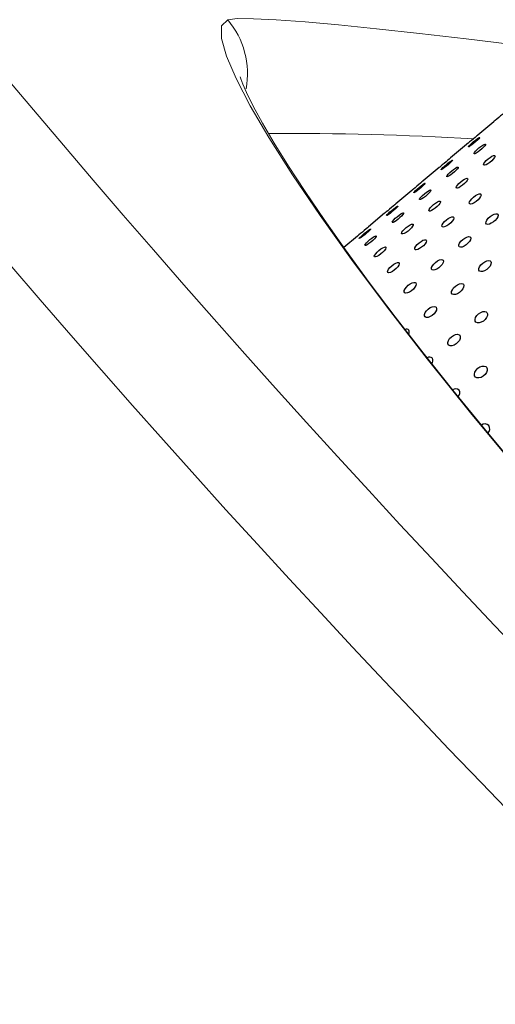
# Model space of a CAD drawing. Units: millimetres. Extents: x 0 to 420, y 0 to 297.
# Drawn here: x 101 to 103, y 99 to 102 of the extents above; entities that cross this region are included whole.
import ezdxf

# ---------------------------------------------------------------- set-up
doc = ezdxf.new("R2010")
doc.units = ezdxf.units.MM
doc.linetypes.add('SLD-Continua', pattern=[0])

msp = doc.modelspace()

# ---------------------------------------------------------------- linework, layer by layer
at = {"color": 7, "linetype": 'SLD-Continua', "lineweight": 25}
for p, q in [((102.5748, 101.54583), (102.52094, 101.50064)), ((102.48287, 101.4687), (102.42901, 101.4235)), ((102.39094, 101.39156), (102.33709, 101.34637)), ((102.29902, 101.31443), (102.24516, 101.26924)), ((102.20709, 101.23729), (102.15324, 101.1921)), ((102.11517, 101.16016), (102.06969, 101.122))]:
    msp.add_line(p, q, dxfattribs=at)
at = {"color": 7, "linetype": 'SLD-Continua', "lineweight": 18, "flags": 128}
for points in [[(101.67813, 101.88923), (101.71051, 101.89277), (101.76469, 101.89266), (101.84169, 101.8889), (101.93955, 101.88164), (102.05141, 101.87158), (102.17953, 101.85872), (102.32416, 101.84307), (102.48227, 101.82495), (102.72974, 101.79497), (102.99841, 101.76052), (103.28888, 101.72107), (103.59424, 101.67682), (103.9152, 101.62644), (104.24593, 101.56884), (104.58706, 101.50055), (104.93292, 101.41679), (105.22297, 101.32795), (105.50935, 101.21128), (105.70255, 101.10464), (105.8835, 100.96939), (106.03766, 100.80826), (106.16623, 100.61774), (106.25173, 100.44375), (106.31953, 100.26334), (106.37419, 100.07748), (106.43985, 99.78298), (106.48864, 99.48875), (106.52649, 99.19491), (106.55627, 98.90734), (106.58138, 98.61247), (106.60144, 98.32975), (106.61754, 98.05861), (106.62981, 97.80704), (106.6363, 97.64181), (106.64085, 97.49118), (106.6434, 97.35557), (106.6437, 97.23947), (106.6422, 97.1619), (106.63905, 97.10026), (106.6341, 97.05499), (106.62733, 97.02765)], [(106.62733, 97.02765), (106.60719, 97.01143), (106.56849, 97.01067), (106.50988, 97.02594), (106.43207, 97.05762), (106.33929, 97.10383), (106.23032, 97.16498), (106.10423, 97.24195), (105.96141, 97.33498), (105.80816, 97.4402), (105.64167, 97.55974), (105.46034, 97.6953), (105.26763, 97.84486), (105.07191, 98.00212), (104.86659, 98.17262), (104.65449, 98.35448), (104.43552, 98.5483), (104.22419, 98.74117), (104.01115, 98.94151), (103.79713, 99.14889), (103.58299, 99.36279), (103.38368, 99.56796), (103.19017, 99.77308), (103.00166, 99.97902), (102.81878, 100.1851), (102.65266, 100.3783), (102.49691, 100.56531), (102.35087, 100.74669), (102.21513, 100.92157), (102.09567, 101.08171), (101.98967, 101.23018), (101.89671, 101.36727), (101.81733, 101.49203), (101.75441, 101.59947), (101.70672, 101.69102), (101.67409, 101.76685), (101.65727, 101.8257), (101.65771, 101.86888), (101.67813, 101.88923)], [(106.43015, 97.07394), (106.42748, 97.07467), (106.41436, 97.07905), (106.39034, 97.08857), (106.35478, 97.10466), (106.30755, 97.12832), (106.24899, 97.16013), (106.17975, 97.20027), (106.10061, 97.24865), (106.01235, 97.30505), (105.91643, 97.36878), (105.81226, 97.44067), (105.70192, 97.51937), (105.58405, 97.60595), (105.45931, 97.7001), (105.32837, 97.80144), (105.19197, 97.90954), (105.05091, 98.0239), (104.90604, 98.14396), (104.75827, 98.26908), (104.60857, 98.39853), (104.45786, 98.53165), (104.30698, 98.66776), (104.15676, 98.8062), (104.00798, 98.94633), (103.86132, 99.08755), (103.7173, 99.22939), (103.57514, 99.37243), (103.43325, 99.51819), (103.29333, 99.66493), (103.15627, 99.8117), (103.02298, 99.95746), (102.89439, 100.10112), (102.7713, 100.24174), (102.65437, 100.37843), (102.54328, 100.51137), (102.43731, 100.64126), (102.33695, 100.76736), (102.24277, 100.88881), (102.15534, 101.00472), (102.07524, 101.11416), (102.00295, 101.21626), (101.93885, 101.31022), (101.88272, 101.39604), (101.8347, 101.47316), (101.79497, 101.54091), (101.76381, 101.59818), (101.74135, 101.64369), (101.72873, 101.67263), (101.72222, 101.69005), (101.72028, 101.69637), (101.72037, 101.69594)]]:
    msp.add_lwpolyline(points, dxfattribs=at)
at = {"color": 7, "linetype": 'SLD-Continua', "lineweight": 25, "flags": 128}
for points in [[(102.61286, 101.57777), (102.61179, 101.57686), (102.6087, 101.57422), (102.60392, 101.57016), (102.59799, 101.56514), (102.59157, 101.55975), (102.58539, 101.55459), (102.58014, 101.55024), (102.57642, 101.54717), (102.57467, 101.54572), (102.5748, 101.54583)], [(102.52094, 101.50064), (102.51987, 101.49972), (102.51677, 101.49708), (102.51199, 101.49302), (102.50607, 101.48801), (102.49964, 101.48262), (102.49346, 101.47746), (102.48821, 101.4731), (102.4845, 101.47003), (102.48274, 101.46859), (102.48287, 101.46869)], [(102.5274, 101.49294), (102.52679, 101.49148), (102.5241, 101.48834), (102.51964, 101.48391), (102.51389, 101.47869), (102.50749, 101.47327), (102.50118, 101.46826), (102.49565, 101.46423), (102.49156, 101.46162), (102.48935, 101.46072), (102.48929, 101.46161), (102.49138, 101.46421), (102.49538, 101.46823), (102.50084, 101.47322), (102.50712, 101.47862), (102.51353, 101.48384), (102.51933, 101.48828), (102.52388, 101.49143), (102.52668, 101.49293), (102.5274, 101.49294)], [(102.54672, 101.46991), (102.54657, 101.4679), (102.54429, 101.46428), (102.54014, 101.45948), (102.53457, 101.45404), (102.5282, 101.44859), (102.52175, 101.44374), (102.51596, 101.44004), (102.51147, 101.43788), (102.50882, 101.43751), (102.50829, 101.43897), (102.50996, 101.44208), (102.51361, 101.4465), (102.51885, 101.45176), (102.52506, 101.45725), (102.53154, 101.46237), (102.53758, 101.46654), (102.54248, 101.46927), (102.54572, 101.47025), (102.54672, 101.46991)], [(102.57876, 101.43173), (102.57907, 101.42917), (102.57719, 101.42508), (102.57334, 101.41991), (102.56794, 101.41427), (102.5616, 101.40879), (102.55502, 101.40409), (102.54896, 101.40071), (102.5441, 101.399), (102.541, 101.39916), (102.54002, 101.40116), (102.54126, 101.40477), (102.54458, 101.4096), (102.54959, 101.41512), (102.55573, 101.4207), (102.5623, 101.42572), (102.56856, 101.42962), (102.57381, 101.43193), (102.57747, 101.43241), (102.57876, 101.43173)], [(102.42901, 101.4235), (102.42794, 101.42259), (102.42485, 101.41995), (102.42007, 101.41589), (102.41414, 101.41088), (102.40772, 101.40548), (102.40153, 101.40032), (102.39628, 101.39597), (102.39257, 101.3929), (102.39082, 101.39145), (102.39095, 101.39156)], [(102.43547, 101.41581), (102.43486, 101.41434), (102.43218, 101.41121), (102.42771, 101.40678), (102.42196, 101.40155), (102.41557, 101.39613), (102.40925, 101.39113), (102.40373, 101.3871), (102.39963, 101.38449), (102.39742, 101.38358), (102.39736, 101.38448), (102.39945, 101.38708), (102.40346, 101.39109), (102.40892, 101.39608), (102.4152, 101.40149), (102.4216, 101.40671), (102.4274, 101.41115), (102.43196, 101.4143), (102.43476, 101.4158), (102.43547, 101.41581)], [(102.45479, 101.39278), (102.45464, 101.39076), (102.45237, 101.38715), (102.44822, 101.38234), (102.44264, 101.37691), (102.43627, 101.37146), (102.42982, 101.36661), (102.42403, 101.3629), (102.41955, 101.36075), (102.41689, 101.36038), (102.41637, 101.36183), (102.41803, 101.36494), (102.42169, 101.36937), (102.42692, 101.37462), (102.43313, 101.38012), (102.43962, 101.38524), (102.44565, 101.3894), (102.45056, 101.39214), (102.45379, 101.39312), (102.45479, 101.39278)], [(102.33709, 101.34637), (102.33602, 101.34545), (102.33292, 101.34281), (102.32814, 101.33875), (102.32221, 101.33374), (102.31579, 101.32835), (102.30961, 101.32319), (102.30436, 101.31883), (102.30064, 101.31576), (102.29889, 101.31432), (102.29902, 101.31443)], [(102.34355, 101.33868), (102.34294, 101.33721), (102.34026, 101.33408), (102.33579, 101.32964), (102.33004, 101.32442), (102.32364, 101.319), (102.31732, 101.31399), (102.3118, 101.30996), (102.3077, 101.30735), (102.3055, 101.30645), (102.30544, 101.30734), (102.30753, 101.30994), (102.31154, 101.31396), (102.31699, 101.31895), (102.32328, 101.32436), (102.32967, 101.32957), (102.33548, 101.33401), (102.34003, 101.33717), (102.34283, 101.33866), (102.34355, 101.33868)], [(102.48684, 101.35459), (102.48714, 101.35204), (102.48527, 101.34794), (102.48142, 101.34278), (102.47602, 101.33713), (102.46967, 101.33165), (102.46309, 101.32696), (102.45703, 101.32357), (102.45217, 101.32186), (102.44908, 101.32202), (102.44809, 101.32402), (102.44933, 101.32764), (102.45265, 101.33247), (102.45767, 101.33798), (102.4638, 101.34357), (102.47037, 101.34859), (102.47663, 101.35248), (102.48189, 101.3548), (102.48555, 101.35527), (102.48684, 101.35459)], [(102.36287, 101.31565), (102.36272, 101.31363), (102.36044, 101.31001), (102.35629, 101.30521), (102.35072, 101.29977), (102.34435, 101.29432), (102.3379, 101.28948), (102.3321, 101.28577), (102.32762, 101.28361), (102.32497, 101.28325), (102.32444, 101.2847), (102.3261, 101.28781), (102.32977, 101.29224), (102.335, 101.29749), (102.34121, 101.30298), (102.34769, 101.30811), (102.35373, 101.31227), (102.35863, 101.315), (102.36187, 101.31598), (102.36287, 101.31565)], [(102.53135, 101.30154), (102.5321, 101.29846), (102.53062, 101.2939), (102.52707, 101.28837), (102.52184, 101.28253), (102.51551, 101.27702), (102.50881, 101.27248), (102.50249, 101.2694), (102.49726, 101.26813), (102.49374, 101.2688), (102.4923, 101.27133), (102.49313, 101.27544), (102.49611, 101.28067), (102.50092, 101.28644), (102.50698, 101.29211), (102.51363, 101.29704), (102.52011, 101.30066), (102.5257, 101.30258), (102.52978, 101.30255), (102.53135, 101.30154)], [(102.24516, 101.26924), (102.24409, 101.26832), (102.241, 101.26568), (102.23622, 101.26162), (102.23029, 101.25661), (102.22387, 101.25122), (102.21768, 101.24605), (102.21243, 101.2417), (102.20872, 101.23863), (102.20697, 101.23719), (102.20709, 101.23729)], [(102.25162, 101.26154), (102.25101, 101.26007), (102.24833, 101.25694), (102.24386, 101.25251), (102.23811, 101.24728), (102.23172, 101.24186), (102.2254, 101.23686), (102.21988, 101.23283), (102.21578, 101.23022), (102.21357, 101.22931), (102.21351, 101.23021), (102.21561, 101.23281), (102.21961, 101.23683), (102.22507, 101.24181), (102.23135, 101.24722), (102.23775, 101.25244), (102.24355, 101.25688), (102.24811, 101.26003), (102.25091, 101.26153), (102.25162, 101.26154)], [(102.39491, 101.27746), (102.39522, 101.2749), (102.39334, 101.27081), (102.38949, 101.26564), (102.38409, 101.26), (102.37774, 101.25452), (102.37117, 101.24982), (102.36511, 101.24644), (102.36025, 101.24473), (102.35715, 101.24489), (102.35617, 101.24689), (102.35741, 101.2505), (102.36073, 101.25534), (102.36574, 101.26085), (102.37188, 101.26643), (102.37845, 101.27145), (102.38471, 101.27535), (102.38996, 101.27767), (102.39362, 101.27814), (102.39491, 101.27746)], [(102.27094, 101.23851), (102.27079, 101.23649), (102.26852, 101.23288), (102.26436, 101.22808), (102.25879, 101.22264), (102.25242, 101.21719), (102.24597, 101.21234), (102.24018, 101.20863), (102.23569, 101.20648), (102.23304, 101.20611), (102.23251, 101.20756), (102.23418, 101.21067), (102.23784, 101.2151), (102.24307, 101.22036), (102.24928, 101.22585), (102.25577, 101.23097), (102.2618, 101.23513), (102.2667, 101.23787), (102.26994, 101.23885), (102.27094, 101.23851)], [(102.58801, 101.23403), (102.58918, 101.23043), (102.58808, 101.22542), (102.58482, 101.21955), (102.57975, 101.21351), (102.57345, 101.20797), (102.56662, 101.20358), (102.56005, 101.2008), (102.55447, 101.19995), (102.55052, 101.20112), (102.54866, 101.20417), (102.54908, 101.20876), (102.55175, 101.21438), (102.55634, 101.22039), (102.56234, 101.22614), (102.56906, 101.23097), (102.57576, 101.23434), (102.58168, 101.23587), (102.58617, 101.23536), (102.58801, 101.23403)], [(102.30299, 101.20033), (102.30329, 101.19777), (102.30142, 101.19367), (102.29756, 101.18851), (102.29217, 101.18286), (102.28582, 101.17738), (102.27924, 101.17269), (102.27318, 101.1693), (102.26832, 101.1676), (102.26523, 101.16775), (102.26424, 101.16975), (102.26548, 101.17337), (102.2688, 101.1782), (102.27381, 101.18371), (102.27995, 101.1893), (102.28652, 101.19432), (102.29278, 101.19821), (102.29803, 101.20053), (102.30169, 101.201), (102.30299, 101.20033)], [(102.43943, 101.22441), (102.44018, 101.22132), (102.43869, 101.21676), (102.43514, 101.21124), (102.42991, 101.20539), (102.42359, 101.19989), (102.41689, 101.19534), (102.41057, 101.19226), (102.40534, 101.19099), (102.40181, 101.19167), (102.40038, 101.1942), (102.4012, 101.19831), (102.40419, 101.20354), (102.40899, 101.20931), (102.41506, 101.21497), (102.4217, 101.2199), (102.42818, 101.22353), (102.43378, 101.22544), (102.43786, 101.22542), (102.43943, 101.22441)], [(102.15324, 101.1921), (102.15217, 101.19118), (102.14907, 101.18855), (102.14429, 101.18449), (102.13836, 101.17947), (102.13194, 101.17408), (102.12576, 101.16892), (102.12051, 101.16456), (102.1168, 101.16149), (102.11504, 101.16005), (102.11517, 101.16015)], [(102.1597, 101.1844), (102.15909, 101.18294), (102.1564, 101.1798), (102.15194, 101.17537), (102.14619, 101.17015), (102.13979, 101.16473), (102.13348, 101.15972), (102.12795, 101.15569), (102.12385, 101.15308), (102.12164, 101.15218), (102.12159, 101.15308), (102.12368, 101.15567), (102.12769, 101.15969), (102.13314, 101.16468), (102.13943, 101.17009), (102.14583, 101.17531), (102.15163, 101.17975), (102.15618, 101.1829), (102.15898, 101.18439), (102.1597, 101.1844)], [(102.17902, 101.16138), (102.17887, 101.15936), (102.1766, 101.15574), (102.17244, 101.15094), (102.16686, 101.14551), (102.1605, 101.14006), (102.15405, 101.13521), (102.14825, 101.1315), (102.14377, 101.12935), (102.14111, 101.12898), (102.14059, 101.13043), (102.14225, 101.13354), (102.14591, 101.13797), (102.15115, 101.14322), (102.15736, 101.14872), (102.16384, 101.15383), (102.16987, 101.158), (102.17478, 101.16073), (102.17802, 101.16171), (102.17902, 101.16138)], [(102.3475, 101.14727), (102.34825, 101.14419), (102.34676, 101.13963), (102.34322, 101.1341), (102.33799, 101.12826), (102.33166, 101.12275), (102.32496, 101.11821), (102.31864, 101.11513), (102.31341, 101.11386), (102.30989, 101.11453), (102.30845, 101.11707), (102.30928, 101.12118), (102.31227, 101.1264), (102.31706, 101.13217), (102.32313, 101.13784), (102.32978, 101.14277), (102.33626, 101.1464), (102.34185, 101.14831), (102.34593, 101.14828), (102.3475, 101.14727)], [(102.49608, 101.15689), (102.49725, 101.1533), (102.49615, 101.14828), (102.49289, 101.14242), (102.48782, 101.13637), (102.48152, 101.13084), (102.4747, 101.12644), (102.46812, 101.12366), (102.46255, 101.12282), (102.4586, 101.12399), (102.45673, 101.12704), (102.45716, 101.13163), (102.45982, 101.13724), (102.46441, 101.14326), (102.47041, 101.149), (102.47714, 101.15384), (102.48384, 101.15721), (102.48975, 101.15873), (102.49424, 101.15822), (102.49608, 101.15689)], [(102.21106, 101.12319), (102.21137, 101.12063), (102.20949, 101.11654), (102.20564, 101.11137), (102.20024, 101.10573), (102.1939, 101.10025), (102.18732, 101.09555), (102.18125, 101.09217), (102.1764, 101.09046), (102.1733, 101.09062), (102.17232, 101.09262), (102.17356, 101.09623), (102.17688, 101.10107), (102.18189, 101.10658), (102.18803, 101.11216), (102.1946, 101.11718), (102.20086, 101.12108), (102.20611, 101.1234), (102.20977, 101.12387), (102.21106, 101.12319)], [(102.25557, 101.07014), (102.25632, 101.06705), (102.25484, 101.06249), (102.25129, 101.05697), (102.24606, 101.05113), (102.23974, 101.04562), (102.23303, 101.04107), (102.22671, 101.038), (102.22149, 101.03673), (102.21796, 101.0374), (102.21653, 101.03993), (102.21736, 101.04404), (102.22034, 101.04927), (102.22514, 101.05504), (102.23121, 101.06071), (102.23785, 101.06563), (102.24433, 101.06926), (102.24993, 101.07117), (102.25401, 101.07115), (102.25557, 101.07014)], [(102.40416, 101.07976), (102.40533, 101.07616), (102.40423, 101.07115), (102.40096, 101.06528), (102.3959, 101.05924), (102.3896, 101.05371), (102.38278, 101.04931), (102.3762, 101.04653), (102.37062, 101.04568), (102.36667, 101.04685), (102.36481, 101.0499), (102.36523, 101.05449), (102.36789, 101.0601), (102.37249, 101.06612), (102.37849, 101.07187), (102.38521, 101.0767), (102.39191, 101.08007), (102.39783, 101.0816), (102.40232, 101.08109), (102.40416, 101.07976)], [(102.56444, 101.07543), (102.56602, 101.07134), (102.56528, 101.06589), (102.5623, 101.0597), (102.55739, 101.05347), (102.55111, 101.04791), (102.54417, 101.04365), (102.53736, 101.04116), (102.53143, 101.04072), (102.52709, 101.04237), (102.52481, 101.04591), (102.52484, 101.05096), (102.52719, 101.05694), (102.53159, 101.0632), (102.53752, 101.06902), (102.54432, 101.07377), (102.55123, 101.07689), (102.55746, 101.07804), (102.56234, 101.07707), (102.56444, 101.07543)], [(102.31223, 101.00262), (102.3134, 100.99903), (102.3123, 100.99401), (102.30904, 100.98815), (102.30397, 100.98211), (102.29767, 100.97657), (102.29085, 100.97217), (102.28427, 100.9694), (102.2787, 100.96855), (102.27475, 100.96972), (102.27288, 100.97277), (102.27331, 100.97736), (102.27597, 100.98297), (102.28056, 100.98899), (102.28656, 100.99473), (102.29329, 100.99957), (102.29999, 101.00294), (102.3059, 101.00446), (102.31039, 101.00395), (102.31223, 101.00262)], [(102.47251, 100.99829), (102.4741, 100.99421), (102.47336, 100.98876), (102.47037, 100.98256), (102.46547, 100.97633), (102.45919, 100.97077), (102.45225, 100.96651), (102.44543, 100.96402), (102.43951, 100.96358), (102.43516, 100.96523), (102.43288, 100.96878), (102.43292, 100.97383), (102.43527, 100.97981), (102.43967, 100.98606), (102.4456, 100.99189), (102.4524, 100.99664), (102.4593, 100.99976), (102.46554, 101.00091), (102.47041, 100.99993), (102.47251, 100.99829)], [(102.38059, 100.92116), (102.38217, 100.91707), (102.38144, 100.91162), (102.37845, 100.90543), (102.37354, 100.8992), (102.36726, 100.89364), (102.36033, 100.88938), (102.35351, 100.88689), (102.34758, 100.88645), (102.34324, 100.8881), (102.34095, 100.89165), (102.34099, 100.89669), (102.34335, 100.90267), (102.34774, 100.90893), (102.35367, 100.91475), (102.36047, 100.9195), (102.36738, 100.92263), (102.37362, 100.92377), (102.37849, 100.9228), (102.38059, 100.92116)], [(102.55205, 100.9035), (102.55403, 100.89895), (102.55364, 100.89309), (102.55092, 100.88658), (102.54616, 100.88017), (102.5399, 100.87458), (102.53285, 100.87045), (102.5258, 100.86824), (102.51956, 100.86819), (102.51483, 100.87029), (102.51215, 100.87431), (102.51182, 100.87979), (102.51388, 100.88613), (102.51808, 100.89261), (102.52395, 100.89851), (102.53082, 100.90317), (102.53793, 100.90606), (102.54447, 100.90685), (102.54971, 100.90544), (102.55205, 100.9035)], [(102.46013, 100.82636), (102.46211, 100.82181), (102.46172, 100.81595), (102.45899, 100.80944), (102.45423, 100.80303), (102.44798, 100.79745), (102.44093, 100.79332), (102.43388, 100.79111), (102.42763, 100.79105), (102.4229, 100.79316), (102.42023, 100.79717), (102.4199, 100.80266), (102.42196, 100.80899), (102.42616, 100.81547), (102.43203, 100.82137), (102.4389, 100.82603), (102.446, 100.82892), (102.45254, 100.82971), (102.45778, 100.8283), (102.46013, 100.82636)], [(102.55025, 100.71896), (102.5526, 100.71397), (102.55253, 100.70772), (102.55005, 100.70092), (102.54544, 100.69434), (102.5392, 100.68873), (102.53204, 100.68473), (102.52478, 100.68277), (102.51823, 100.68308), (102.51314, 100.68561), (102.51009, 100.69008), (102.50942, 100.69597), (102.5112, 100.70264), (102.51522, 100.70933), (102.52103, 100.7153), (102.52797, 100.71988), (102.53526, 100.72255), (102.54208, 100.723), (102.54767, 100.72118), (102.55025, 100.71896)]]:
    msp.add_lwpolyline(points, dxfattribs=at)
at = {"color": 7, "linetype": 'SLD-Continua', "lineweight": 18}
for centre, radius, start, end in [((124.51755, 126.40691), 43.63167, 183.712495, 237.533637), ((124.51755, 126.40691), 41.59815, 183.894254, 238.532428), ((131.56604, 127.36576), 40.36653, 185.378859, 243.006925), ((131.56604, 127.36576), 39.96805, 185.432646, 242.896774), ((131.56604, 127.36576), 35.68634, 186.086795, 241.597506)]:
    msp.add_arc(centre, radius, start, end, dxfattribs=at)
at = {"color": 8, "linetype": 'SLD-Continua', "lineweight": 18}
for centre, radius, start, end in [((124.51755, 126.40691), 42.79358, 186.395815, 236.822105), ((101.46353, 101.70763), 0.28113, 349.44671, 40.23804), ((101.88281, 90.48066), 11.02547, 86.756646, 90.349848)]:
    msp.add_arc(centre, radius, start, end, dxfattribs=at)
at = {"color": 7, "linetype": 'SLD-Continua', "lineweight": 25}
for centre, radius, start, end in [((102.28127, 100.83571), 0.01112, 48.32809, 116.85895), ((102.27824, 100.83812), 0.01198, 322.45838, 29.52772), ((102.35861, 100.73792), 0.01483, 49.70562, 123.159), ((102.35422, 100.74159), 0.01593, 317.65838, 28.63026), ((102.44662, 100.62832), 0.01787, 49.0873, 126.04567), ((102.44246, 100.6327), 0.0183, 313.66311, 29.90738), ((102.54529, 100.50888), 0.01896, 46.49751, 129.14679), ((102.54124, 100.51211), 0.02008, 313.01398, 31.59794)]:
    msp.add_arc(centre, radius, start, end, dxfattribs=at)

doc.saveas('drawing.dxf')
